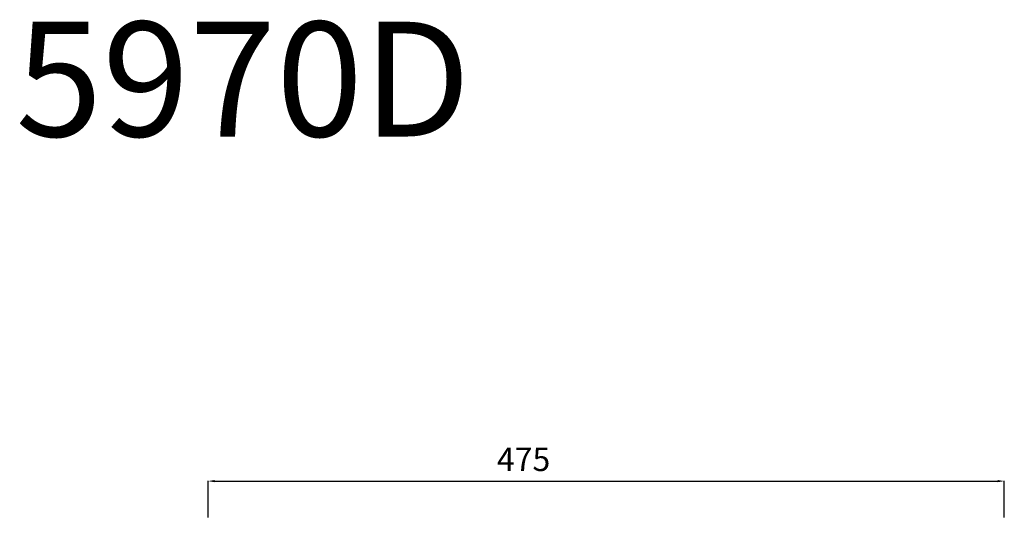
# Model space of a CAD drawing. Units: millimetres. Extents: x 4727 to 5425, y 2227 to 3673.
# Drawn here: x 4819 to 5407, y 3366 to 3673 of the extents above; entities that cross this region are included whole.
import ezdxf

# ---------------------------------------------------------------- set-up
doc = ezdxf.new("R2010")
doc.units = ezdxf.units.MM
doc.header["$MEASUREMENT"] = 0
doc.layers.get('Defpoints').update_dxf_attribs({"lineweight": 15})
doc.layers.add('QUOTE', color=6, linetype='Continuous', lineweight=13)
doc.styles.get("Standard").update_dxf_attribs({"font": 'ARIALUNI.TTF'})
doc.dimstyles.get("Standard").update_dxf_attribs({"dimtxt": 0.18, "dimasz": 0.18, "dimexe": 0.18, "dimexo": 0.0625, "dimgap": 0.09, "dimtad": 0, "dimtih": 1, "dimtoh": 1, "dimdec": 4, "dimzin": 0, "dimdsep": 46, "dimtxsty": 'Standard', "dimcen": 0.09, "dimadec": 0, "dimazin": 0, "dimtfac": 1, "dimtdec": 4, "dimtofl": 0, "dimtmove": 0, "dimatfit": 3, "dimfxl": 1, "dimtolj": 1, "dimtzin": 0, "dimarcsym": 0})

# ---------------------------------------------------------------- blocks, each defined once
blk = doc.blocks.new('*D43')
at = {"layer": 'Defpoints', "color": 0, "transparency": 16777216}
for p in [(5406.65, 3397.83), (4931.65, 3366.11), (5406.65, 3366.11)]:
    blk.add_point(p, dxfattribs=at)
at = {"layer": 'QUOTE', "color": 0, "lineweight": -2, "transparency": 16777216}
for p, q in [((4931.65, 3376.11), (4931.65, 3398.01)), ((4935.65, 3397.83), (5402.65, 3397.83)), ((5406.65, 3376.11), (5406.65, 3398.01))]:
    blk.add_line(p, q, dxfattribs=at)
at = {"layer": 'QUOTE', "color": 0, "transparency": 16777216}
for points in [[(4935.65, 3398.5), (4935.65, 3397.16), (4931.65, 3397.83)], [(5402.65, 3398.5), (5402.65, 3397.16), (5406.65, 3397.83)]]:
    blk.add_solid(points, dxfattribs=at)
at = {"layer": 'QUOTE', "color": 0, "transparency": 16777216, "insert": (5119.86, 3410.85), "char_height": 20, "attachment_point": 5}
blk.add_mtext('\\A1;{\\H0.7x;475}', dxfattribs=at)

msp = doc.modelspace()

# ---------------------------------------------------------------- texts
at = {"layer": 'QUOTE', "insert": (4952.491, 3637.562), "char_height": 68.4451, "attachment_point": 5}
msp.add_mtext('\\A1;5970D', dxfattribs=at)

# ---------------------------------------------------------------- dimensions: what is measured, and where the dimension line sits
at = {"layer": 'QUOTE'}
dim = msp.add_linear_dim(base=(5406.653, 3397.83), p1=(4931.653, 3366.11), p2=(5406.653, 3366.11), text='{\\H0.7x;<>}', dimstyle='Standard', override={"dimtxt": 20, "dimasz": 4, "dimexo": 10, "dimgap": 1, "dimtad": 1, "dimtih": 0, "dimtoh": 0, "dimdec": 0, "dimtdec": 0, "dimtmove": 2}, dxfattribs=at)
dim.commit()
dim.dimension.update_dxf_attribs({"geometry": '*D43', "text_midpoint": (5119.862, 3410.846), "dimtype": 160})

doc.saveas('drawing.dxf')
